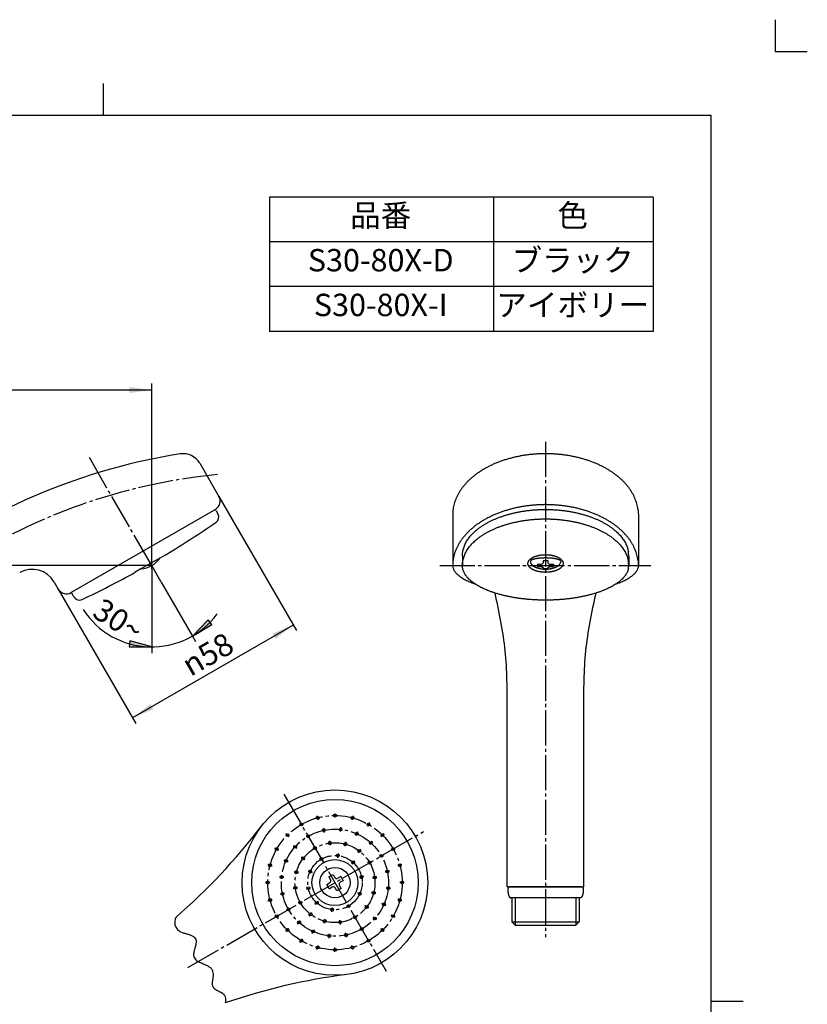
# Model space of a CAD drawing. Units: inches. Extents: x -10 to 430, y -10 to 604.
# Drawn here: x 184 to 430, y 296 to 604 of the extents above; entities that cross this region are included whole.
import ezdxf

# ---------------------------------------------------------------- set-up
doc = ezdxf.new("R2010")
doc.units = ezdxf.units.IN
doc.linetypes.add('DASH_CENTER', pattern=[14, 11, -1, 1, -1])
doc.linetypes.add('PHANTOM', pattern=[13, 10, -1, 0, -1, 0, -1])
doc.layers.add('1', color=7, linetype='Continuous')
doc.styles.add('CONVERTER_11', font='txt.shx', dxfattribs={"width": 0.9})
doc.dimstyles.new('ME10_DIM_10', dxfattribs={"dimtxt": 7, "dimasz": 7, "dimexe": 2, "dimexo": 0, "dimgap": 2, "dimtad": 1, "dimzin": 12, "dimdsep": 46, "dimtxsty": 'CONVERTER_11', "dimsah": 1, "dimcen": 0.09, "dimclrd": 2, "dimclre": 2, "dimclrt": 7, "dimadec": 0, "dimazin": 0, "dimtfac": 1, "dimtdec": 4, "dimtix": 1, "dimtmove": 0, "dimatfit": 3, "dimfxl": 1, "dimtolj": 1, "dimtzin": 0, "dimarcsym": 0})
doc.dimstyles.new('ME10_DIM_18', dxfattribs={"dimtxt": 7, "dimasz": 7, "dimexe": 2, "dimexo": 0, "dimgap": 2, "dimtad": 1, "dimzin": 12, "dimdsep": 46, "dimtxsty": 'CONVERTER_11', "dimsah": 1, "dimcen": 0.09, "dimclrd": 2, "dimclre": 2, "dimclrt": 7, "dimadec": 0, "dimazin": 0, "dimtfac": 1, "dimtdec": 4, "dimtix": 1, "dimtmove": 0, "dimatfit": 3, "dimfxl": 1, "dimtolj": 1, "dimtzin": 0, "dimarcsym": 0})
doc.dimstyles.new('ME10_DIM_19', dxfattribs={"dimtxt": 7, "dimasz": 7, "dimexe": 2, "dimexo": 0, "dimgap": 2, "dimtad": 1, "dimzin": 12, "dimdsep": 46, "dimtxsty": 'CONVERTER_11', "dimsah": 1, "dimcen": 0.09, "dimclrd": 2, "dimclre": 2, "dimclrt": 7, "dimadec": 0, "dimazin": 0, "dimtfac": 1, "dimtdec": 4, "dimtix": 1, "dimtmove": 0, "dimatfit": 3, "dimfxl": 1, "dimtolj": 1, "dimtzin": 0, "dimarcsym": 0})

# ---------------------------------------------------------------- blocks, each defined once
blk = doc.blocks.new('開示A4')
at = {"layer": '1', "color": 4, "linetype": 'PHANTOM'}
for p, q in [((210, 302), (210, 297)), ((210, 297), (215, 297))]:
    blk.add_line(p, q, dxfattribs=at)
at = {"layer": '1', "color": 2, "linetype": 'Continuous'}
for p, q in [((105, 287), (105, 292)), ((200, 148.5), (205, 148.5))]:
    blk.add_line(p, q, dxfattribs=at)
at = {"layer": '1', "color": 7, "linetype": 'Continuous'}
for p, q in [((105, 287), (25, 287)), ((200, 287), (105, 287)), ((200, 148.5), (200, 287)), ((200, 10), (200, 148.5))]:
    blk.add_line(p, q, dxfattribs=at)
blk = doc.blocks.new('開示A4枠')
at = {"layer": '1', "xscale": 2, "yscale": 2, "zscale": 2}
blk.add_blockref('開示A4', (0, 0), dxfattribs=at)
blk = doc.blocks.new('*D3')
at = {"color": 2, "linetype": 'Continuous'}
for p, q in [((246.11, 454.9), (270.36, 412.89)), ((195.88, 425.9), (220.13, 383.89)), ((269.36, 414.62), (219.13, 385.62))]:
    blk.add_line(p, q, dxfattribs=at)
at = {"color": 2}
for points in [[(263.76, 410.32), (262.84, 411.92), (269.36, 414.62)], [(224.73, 389.92), (225.65, 388.32), (219.13, 385.62)]]:
    blk.add_solid(points, dxfattribs=at)
at = {"color": 7, "insert": (237.23, 398.38), "char_height": 7, "attachment_point": 7, "rotation": 30, "line_spacing_factor": 0.60024, "style": 'CONVERTER_11'}
blk.add_mtext('\\C7;{\\Fgdt;n}\\C7;58', dxfattribs=at)
blk = doc.blocks.new('*D11')
at = {"layer": '1', "color": 2, "linetype": 'Continuous'}
for p, q in [((109.49, 339.31), (109.49, 490.16)), ((225.12, 433.25), (225.12, 490.16)), ((225.12, 488.16), (109.49, 488.16))]:
    blk.add_line(p, q, dxfattribs=at)
at = {"layer": '1', "color": 2}
for points in [[(116.49, 489.08), (116.49, 487.23), (109.49, 488.16)], [(218.12, 487.23), (218.12, 489.08), (225.12, 488.16)]]:
    blk.add_solid(points, dxfattribs=at)
at = {"layer": '1', "color": 7, "insert": (159.55, 490.16), "char_height": 7, "attachment_point": 7, "rotation": 0.0003, "line_spacing_factor": 0.60024, "style": 'CONVERTER_11'}
blk.add_mtext('116', dxfattribs=at)
blk = doc.blocks.new('*D12')
at = {"layer": '1', "color": 2, "linetype": 'Continuous'}
for p, q in [((225.12, 433.25), (59.49, 433.25)), ((61.49, 320.8), (61.49, 433.25)), ((99.99, 320.8), (59.49, 320.8))]:
    blk.add_line(p, q, dxfattribs=at)
at = {"layer": '1', "color": 2}
for points in [[(62.41, 426.25), (60.57, 426.25), (61.49, 433.25)], [(60.57, 327.8), (62.41, 327.8), (61.49, 320.8)]]:
    blk.add_solid(points, dxfattribs=at)
at = {"layer": '1', "color": 7, "insert": (59.49, 369.28), "char_height": 7, "attachment_point": 7, "rotation": 90, "line_spacing_factor": 0.60024, "style": 'CONVERTER_11'}
blk.add_mtext('113', dxfattribs=at)

msp = doc.modelspace()

# ---------------------------------------------------------------- hatches: boundary and pattern name
at = {"layer": '1', "linetype": 'Continuous'}
for points in [[(243.932, 414.782), (242.8, 416.237), (237.841, 411.212)], [(218.308, 409.675), (218.055, 407.849), (225.116, 407.802)]]:
    msp.add_hatch(color=2, dxfattribs=at).paths.add_polyline_path(points)

# ---------------------------------------------------------------- linework, layer by layer
at = {"color": 2, "linetype": 'Continuous'}
msp.add_open_spline([(232.633, 323.204), (232.421, 322.414), (232.003, 320.855), (233.272, 319.092), (234.631, 318.451), (235.701, 318.157), (236.779, 317.873), (237.726, 317.48), (238.487, 316.981), (238.94, 316.4), (239.024, 315.786), (238.967, 315.075), (238.783, 314.184), (238.48, 313.179), (238.2, 312.221), (238.143, 311.321), (238.42, 310.546), (238.856, 309.952), (239.437, 309.525), (240.207, 309.137), (241.143, 308.714), (242.159, 308.256), (243.076, 307.792), (243.809, 307.181), (244.195, 306.321), (244.33, 305.39), (244.264, 304.427), (244.104, 303.498), (243.979, 302.607), (244.065, 301.726), (244.57, 300.986), (245.26, 300.454), (246.042, 300.116), (247.12, 299.657), (248.422, 298.453), (248.202, 297.108), (248.091, 296.43)], degree=3, knots=[0, 0, 0, 0, 2.3522937, 4.6382422, 5.7341794, 6.8477404, 7.9568557, 9.0805696, 9.9038257, 10.6777767, 11.1903288, 11.7233963, 12.816984, 13.9076612, 14.8733348, 15.8143889, 16.5510607, 17.293298, 17.9915259, 18.6930451, 19.8779158, 21.074393, 22.0350322, 22.9622869, 23.865565, 24.7926341, 25.7637763, 26.7450121, 27.6223253, 28.4640988, 29.3281851, 30.222601, 31.0493646, 31.8672208, 33.7817597, 35.7251954, 35.7251954, 35.7251954, 35.7251954], dxfattribs=at)
at = {"color": 7}
for p in [(246.105, 454.898), (195.876, 425.898)]:
    msp.add_point(p, dxfattribs=at)
at = {"layer": '1', "color": 7, "linetype": 'Continuous'}
for p, q in [((331.88, 548.491), (261.88, 548.491)), ((261.88, 548.491), (261.88, 506.491)), ((381.88, 548.491), (331.88, 548.491)), ((381.88, 548.491), (381.88, 506.491)), ((331.88, 506.491), (261.88, 506.491)), ((381.88, 506.491), (331.88, 506.491)), ((240.141, 465.228), (246.105, 454.898)), ((245.007, 450.799), (199.974, 424.799)), ((245.257, 450.366), (245.799, 449.429)), ((319.199, 449.182), (319.199, 433.253)), ((377.199, 449.182), (377.199, 433.253)), ((229.504, 436.652), (221.76, 432.182)), ((322.199, 436.216), (322.199, 433.253)), ((347.449, 434.838), (348.949, 434.838)), ((347.449, 434.838), (347.449, 434.122)), ((348.949, 434.838), (348.949, 434.122)), ((374.199, 436.216), (374.199, 433.253)), ((221.76, 432.182), (219.978, 431.152)), ((345.699, 433.657), (346.699, 433.657)), ((345.699, 433.657), (345.699, 432.907)), ((345.699, 432.907), (346.699, 432.907)), ((347.449, 432.622), (347.449, 432.338)), ((347.449, 432.338), (348.949, 432.338)), ((348.949, 432.622), (348.949, 432.338)), ((349.699, 433.657), (350.699, 433.657)), ((349.699, 432.907), (350.699, 432.907)), ((350.699, 433.657), (350.699, 432.907)), ((194.611, 428.088), (195.876, 425.898)), ((200.765, 423.429), (200.224, 424.366)), ((336.199, 332.799), (336.199, 388.169)), ((360.199, 332.799), (360.199, 388.169)), ((280.48, 335.859), (281.779, 336.609)), ((280.48, 335.859), (280.98, 334.993)), ((281.779, 336.609), (282.279, 335.743)), ((284.17, 335.969), (283.304, 335.469)), ((284.17, 335.969), (284.92, 334.669)), ((279.839, 333.469), (280.705, 333.969)), ((280.589, 332.169), (279.839, 333.469)), ((280.589, 332.169), (281.455, 332.669)), ((284.279, 332.279), (283.779, 333.145)), ((284.92, 334.669), (284.054, 334.169)), ((336.199, 332.799), (360.199, 332.799)), ((359.568, 332.799), (336.831, 332.799)), ((282.98, 331.529), (282.48, 332.395)), ((284.279, 332.279), (282.98, 331.529)), ((359.068, 329.299), (337.331, 329.299)), ((337.699, 329.299), (337.699, 321.799)), ((358.699, 329.299), (358.699, 321.799)), ((337.699, 321.799), (358.699, 321.799)), ((337.699, 321.799), (338.699, 320.799)), ((338.699, 320.799), (341.449, 320.799)), ((338.699, 320.799), (341.449, 320.799)), ((341.449, 320.799), (348.199, 320.799)), ((341.449, 320.799), (348.199, 320.799)), ((348.199, 320.799), (354.949, 320.799)), ((348.199, 320.799), (354.949, 320.799)), ((354.949, 320.799), (357.699, 320.799)), ((354.949, 320.799), (357.699, 320.799)), ((357.699, 320.799), (358.699, 321.799))]:
    msp.add_line(p, q, dxfattribs=at)
at = {"layer": '1', "color": 2, "linetype": 'Continuous'}
for p, q in [((331.88, 548.491), (331.88, 506.491)), ((381.88, 534.491), (261.88, 534.491)), ((381.88, 520.491), (261.88, 520.491)), ((225.116, 432.253), (225.116, 407.802)), ((228.116, 428.057), (237.841, 411.212)), ((242.8, 416.237), (237.841, 411.212)), ((243.932, 414.782), (242.8, 416.237)), ((237.841, 411.212), (243.932, 414.782)), ((218.308, 409.675), (218.055, 407.849)), ((225.116, 407.802), (218.308, 409.675)), ((237.841, 411.212), (238.841, 409.48)), ((218.055, 407.849), (225.116, 407.802)), ((225.116, 407.802), (225.116, 405.802)), ((338.699, 329.299), (338.699, 321.799)), ((357.699, 329.299), (357.699, 320.799)), ((338.699, 321.799), (338.699, 320.799))]:
    msp.add_line(p, q, dxfattribs=at)
at = {"layer": '1', "color": 2, "linetype": 'DASH_CENTER'}
for p, q in [((348.199, 471.973), (348.199, 316.973)), ((225.116, 433.253), (205.361, 467.469)), ((228.116, 428.057), (225.116, 433.253)), ((315.142, 433.253), (381.142, 433.253)), ((266.38, 361.782), (298.38, 306.356)), ((276.77, 355.005), (277.119, 353.701)), ((282.38, 355.744), (282.38, 354.394)), ((287.989, 355.005), (287.64, 353.701)), ((278.757, 351.113), (279.037, 349.793)), ((284.201, 351.399), (284.06, 350.056)), ((293.217, 352.84), (292.542, 351.671)), ((236.436, 307.544), (310.092, 350.069)), ((267.053, 349.396), (268.008, 348.441)), ((289.467, 349.988), (288.918, 348.754)), ((297.706, 349.396), (296.751, 348.441)), ((269.43, 345.729), (270.433, 344.825)), ((280.66, 347.131), (280.836, 345.793)), ((285.789, 346.795), (285.44, 345.491)), ((294.039, 347.018), (293.136, 346.015)), ((263.608, 344.906), (264.778, 344.231)), ((271.927, 342.089), (272.998, 341.268)), ((283.339, 343.194), (283.197, 341.851)), ((290.4, 344.521), (289.578, 343.45)), ((261.443, 339.679), (262.747, 339.329)), ((266.461, 341.156), (267.694, 340.607)), ((288.519, 340.887), (287.615, 339.884)), ((303.316, 339.679), (302.012, 339.329)), ((265.05, 335.89), (266.393, 335.749)), ((269.653, 337.479), (270.957, 337.13)), ((273.998, 337.801), (275.231, 337.252)), ((291.354, 335.977), (290.034, 335.696)), ((295.442, 335.789), (294.103, 335.612)), ((299.424, 337.692), (298.103, 337.411)), ((260.705, 334.069), (262.055, 334.069)), ((304.055, 334.069), (302.705, 334.069)), ((265.335, 330.446), (266.656, 330.727)), ((269.317, 332.349), (270.656, 332.526)), ((273.405, 332.161), (274.726, 332.442)), ((290.761, 330.337), (289.528, 330.886)), ((295.106, 330.659), (293.802, 331.008)), ((299.709, 332.248), (298.366, 332.389)), ((261.443, 328.459), (262.747, 328.808)), ((276.24, 327.251), (277.144, 328.254)), ((292.832, 326.049), (291.761, 326.87)), ((298.298, 326.982), (297.065, 327.531)), ((303.316, 328.459), (302.012, 328.808)), ((274.359, 323.617), (275.181, 324.688)), ((281.42, 324.944), (281.562, 326.287)), ((301.151, 323.231), (299.982, 323.906)), ((270.72, 321.12), (271.623, 322.123)), ((278.97, 321.343), (279.319, 322.647)), ((284.099, 321.007), (283.923, 322.345)), ((295.329, 322.409), (294.326, 323.313)), ((267.053, 318.742), (268.008, 319.697)), ((275.292, 318.15), (275.841, 319.384)), ((280.558, 316.739), (280.699, 318.082)), ((286.002, 317.025), (285.722, 318.345)), ((297.706, 318.742), (296.751, 319.697)), ((271.542, 315.298), (272.217, 316.467)), ((276.77, 313.133), (277.119, 314.437)), ((287.989, 313.133), (287.64, 314.437)), ((282.38, 312.394), (282.38, 313.744))]:
    msp.add_line(p, q, dxfattribs=at)
at = {"layer": '1', "color": 4, "linetype": 'PHANTOM'}
msp.add_line((225.116, 432.253), (225.116, 433.253), dxfattribs=at)
at = {"layer": '1', "color": 7, "linetype": 'Continuous'}
for centre, radius in [((282.377, 334.074), 29), ((282.38, 334.069), 26), ((276.944, 354.353), 0.45), ((282.38, 355.069), 0.45), ((287.815, 354.353), 0.45), ((271.88, 352.256), 0.45), ((284.13, 350.727), 0.45), ((292.88, 352.256), 0.45), ((267.53, 348.918), 0.45), ((274.005, 348.575), 0.45), ((278.897, 350.453), 0.45), ((289.192, 349.371), 0.45), ((297.229, 348.918), 0.45), ((264.193, 344.569), 0.45), ((269.932, 345.277), 0.45), ((276.13, 344.894), 0.45), ((280.748, 346.462), 0.45), ((285.615, 346.143), 0.45), ((293.587, 346.517), 0.45), ((300.566, 344.569), 0.45), ((272.463, 341.679), 0.45), ((278.13, 341.43), 0.45), ((283.268, 342.522), 0.45), ((289.989, 343.986), 0.45), ((296.885, 342.444), 0.45), ((262.095, 339.504), 0.45), ((267.078, 340.882), 0.45), ((282.38, 334.069), 7.198), ((282.38, 334.069), 4.75), ((288.067, 340.386), 0.45), ((293.205, 340.319), 0.45), ((302.664, 339.504), 0.45), ((265.721, 335.82), 0.45), ((270.305, 337.304), 0.45), ((274.614, 337.526), 0.45), ((290.694, 335.836), 0.45), ((294.773, 335.701), 0.45), ((298.764, 337.552), 0.45), ((261.38, 334.069), 0.45), ((269.986, 332.437), 0.45), ((274.065, 332.302), 0.45), ((299.038, 332.318), 0.45), ((303.38, 334.069), 0.45), ((265.996, 330.586), 0.45), ((290.145, 330.612), 0.45), ((294.454, 330.834), 0.45), ((262.095, 328.634), 0.45), ((271.554, 327.819), 0.45), ((276.692, 327.752), 0.45), ((286.63, 326.708), 0.45), ((292.296, 326.459), 0.45), ((297.681, 327.256), 0.45), ((302.664, 328.634), 0.45), ((264.193, 323.569), 0.45), ((267.874, 325.694), 0.45), ((274.77, 324.152), 0.45), ((281.491, 325.616), 0.45), ((288.63, 323.244), 0.45), ((300.566, 323.569), 0.45), ((271.172, 321.621), 0.45), ((279.144, 321.995), 0.45), ((284.011, 321.676), 0.45), ((294.827, 322.861), 0.45), ((267.53, 319.22), 0.45), ((275.567, 318.767), 0.45), ((280.629, 317.411), 0.45), ((285.862, 317.685), 0.45), ((290.755, 319.563), 0.45), ((297.229, 319.22), 0.45), ((271.88, 315.882), 0.45), ((276.944, 313.785), 0.45), ((287.815, 313.785), 0.45), ((292.88, 315.882), 0.45), ((282.38, 313.069), 0.45)]:
    msp.add_circle(centre, radius, dxfattribs=at)
at = {"layer": '1', "color": 2, "linetype": 'DASH_CENTER'}
for radius in [21, 16.75, 12.5, 8.5]:
    msp.add_circle((282.38, 334.069), radius, dxfattribs=at)
at = {"layer": '1', "color": 7, "linetype": 'Continuous'}
for centre, radius, start, end in [((263.555, 280.466), 190, 98.94533, 129.57155), ((234.945, 462.228), 6, 30, 98.94533), ((243.507, 453.398), 3, 300, 30), ((243.525, 449.366), 2, 42.63012, 44.47751), ((243.525, 449.366), 2, 30, 42.63012), ((74.766, 693.666), 300, 301.05048, 304.61943), ((244.067, 448.429), 2, 304.61943, 30), ((244.067, 448.429), 2, 304.61943, 30), ((220.98, 440.416), 8.271, 300, 324.58846), ((187.683, 424.088), 8, 30, 118.59234), ((220.98, 440.416), 8.271, 275.41154, 300), ((74.766, 693.666), 300, 295.38057, 298.94952), ((198.474, 427.398), 3, 210, 300), ((201.956, 425.366), 2, 195.52249, 210), ((202.497, 424.429), 2, 210, 295.38057), ((108.112, 466.712), 190, 310.94806, 322.72429), ((282.929, 336.118), 0.75, 210, 300), ((280.33, 334.618), 0.75, 300, 30), ((281.83, 332.02), 0.75, 30, 120), ((284.429, 333.52), 0.75, 120, 210), ((310.112, 116.838), 190, 97.27571, 109.05194)]:
    msp.add_arc(centre, radius, start, end, dxfattribs=at)
at = {"layer": '1', "color": 2, "linetype": 'DASH_CENTER'}
msp.add_arc((263.555, 280.466), 182.151, 95.64964, 121.55331, dxfattribs=at)
at = {"layer": '1', "color": 2, "linetype": 'Continuous'}
msp.add_arc((225.116, 433.253), 25.451, 212.74819, 323.63802, dxfattribs=at)
at = {"layer": '1', "color": 7, "linetype": 'Continuous'}
for points, knots in [([(377.087, 450.849), (376.99, 451.41), (376.797, 452.53), (376.319, 453.889), (375.845, 454.954), (375.431, 455.75), (374.971, 456.519), (374.458, 457.28), (373.892, 458.029), (373.273, 458.764), (372.619, 459.466), (371.915, 460.154), (371.162, 460.825), (370.36, 461.477), (369.531, 462.093), (368.658, 462.689), (367.742, 463.263), (366.782, 463.812), (365.803, 464.325), (364.787, 464.812), (363.735, 465.272), (362.647, 465.703), (361.546, 466.098), (360.417, 466.462), (359.261, 466.795), (358.079, 467.095), (356.888, 467.359), (355.68, 467.59), (354.455, 467.786), (353.215, 467.947), (351.97, 468.073), (350.718, 468.162), (349.461, 468.216), (348.199, 468.234), (346.938, 468.216), (345.681, 468.162), (344.429, 468.073), (343.184, 467.947), (341.944, 467.786), (340.719, 467.59), (339.51, 467.359), (338.32, 467.095), (337.138, 466.795), (335.982, 466.462), (334.853, 466.098), (333.752, 465.703), (332.664, 465.272), (331.612, 464.812), (330.596, 464.325), (329.617, 463.812), (328.657, 463.263), (327.74, 462.689), (326.867, 462.093), (326.039, 461.477), (325.237, 460.825), (324.484, 460.154), (323.78, 459.466), (323.126, 458.764), (322.507, 458.029), (321.941, 457.28), (321.428, 456.519), (320.968, 455.75), (320.554, 454.954), (320.194, 454.149), (319.889, 453.337), (319.639, 452.522), (319.444, 451.692), (319.305, 450.856), (319.216, 450.018), (319.205, 449.46), (319.199, 449.182)], [0, 0, 0, 0, 1.7032251, 3.4064484, 4.3029547, 5.1994004, 6.095, 6.9906612, 7.950792, 8.9109153, 9.8702387, 10.8295816, 11.862593, 12.8956228, 13.9280293, 14.9604336, 16.0659214, 17.1714342, 18.2765062, 19.3815688, 20.5511975, 21.7208486, 22.8902087, 24.0595582, 25.2790387, 26.4985373, 27.717861, 28.9371742, 30.1881338, 31.4391076, 32.6899997, 33.9408811, 35.2025688, 36.4642683, 37.7259679, 38.9876556, 40.238537, 41.489429, 42.7404029, 43.9913624, 45.2106756, 46.4299994, 47.649498, 48.8689785, 50.0383279, 51.207688, 52.3773392, 53.5469678, 54.6520304, 55.7571025, 56.8626152, 57.968103, 59.0005074, 60.0329139, 61.0659435, 62.098955, 63.0582986, 64.0176215, 64.9777432, 65.9378752, 66.8335392, 67.7291372, 68.6255818, 69.5220842, 70.3738848, 71.2256039, 72.0779768, 72.930272, 73.7665297, 74.6027852, 74.6027852, 74.6027852, 74.6027852]), ([(377.087, 434.921), (376.99, 435.481), (376.797, 436.602), (376.319, 437.961), (375.845, 439.025), (375.431, 439.821), (374.971, 440.59), (374.458, 441.351), (373.892, 442.1), (373.273, 442.835), (372.619, 443.537), (371.915, 444.225), (371.162, 444.896), (370.36, 445.548), (369.531, 446.164), (368.658, 446.761), (367.742, 447.334), (366.782, 447.883), (365.803, 448.397), (364.787, 448.884), (363.735, 449.344), (362.647, 449.774), (361.546, 450.169), (360.417, 450.534), (359.261, 450.866), (358.079, 451.166), (356.888, 451.431), (355.68, 451.661), (354.455, 451.857), (353.215, 452.019), (351.97, 452.144), (350.718, 452.234), (349.461, 452.288), (348.199, 452.305), (346.938, 452.288), (345.681, 452.234), (344.429, 452.144), (343.184, 452.019), (341.944, 451.857), (340.719, 451.661), (339.51, 451.431), (338.32, 451.166), (337.138, 450.866), (335.982, 450.534), (334.853, 450.169), (333.752, 449.774), (332.664, 449.344), (331.612, 448.884), (330.596, 448.397), (329.617, 447.883), (328.657, 447.334), (327.74, 446.761), (326.867, 446.164), (326.039, 445.548), (325.237, 444.896), (324.484, 444.225), (323.78, 443.537), (323.126, 442.835), (322.507, 442.1), (321.941, 441.351), (321.428, 440.59), (320.968, 439.821), (320.554, 439.025), (320.194, 438.22), (319.889, 437.408), (319.639, 436.593), (319.444, 435.763), (319.305, 434.927), (319.216, 434.089), (319.205, 433.532), (319.199, 433.253)], [0, 0, 0, 0, 1.7032251, 3.4064484, 4.3029547, 5.1994004, 6.095, 6.9906612, 7.950792, 8.9109153, 9.8702387, 10.8295816, 11.862593, 12.8956228, 13.9280293, 14.9604336, 16.0659214, 17.1714342, 18.2765062, 19.3815688, 20.5511975, 21.7208486, 22.8902087, 24.0595582, 25.2790387, 26.4985373, 27.717861, 28.9371742, 30.1881338, 31.4391076, 32.6899997, 33.9408811, 35.2025688, 36.4642683, 37.7259679, 38.9876556, 40.238537, 41.489429, 42.7404029, 43.9913624, 45.2106756, 46.4299994, 47.649498, 48.8689785, 50.0383279, 51.207688, 52.3773392, 53.5469678, 54.6520304, 55.7571025, 56.8626152, 57.968103, 59.0005074, 60.0329139, 61.0659435, 62.098955, 63.0582986, 64.0176215, 64.9777432, 65.9378752, 66.8335392, 67.7291372, 68.6255818, 69.5220842, 70.3738848, 71.2256039, 72.0779768, 72.930272, 73.7665297, 74.6027852, 74.6027852, 74.6027852, 74.6027852]), ([(322.199, 436.216), (322.204, 436.43), (322.214, 436.859), (322.296, 437.504), (322.421, 438.149), (322.598, 438.788), (322.823, 439.412), (323.099, 440.035), (323.424, 440.654), (323.798, 441.265), (324.21, 441.852), (324.671, 442.433), (325.18, 443.007), (325.738, 443.571), (326.323, 444.105), (326.953, 444.63), (327.629, 445.144), (328.35, 445.643), (329.091, 446.112), (329.872, 446.567), (330.694, 447.006), (331.556, 447.426), (332.431, 447.817), (333.34, 448.189), (334.283, 448.541), (335.259, 448.87), (336.244, 449.171), (337.254, 449.45), (338.29, 449.704), (339.35, 449.934), (340.416, 450.136), (341.498, 450.312), (342.595, 450.462), (343.707, 450.585), (344.822, 450.681), (345.943, 450.749), (347.069, 450.79), (348.199, 450.804), (349.33, 450.79), (350.456, 450.749), (351.577, 450.681), (352.692, 450.585), (353.804, 450.462), (354.901, 450.312), (355.983, 450.136), (357.049, 449.934), (358.109, 449.704), (359.144, 449.45), (360.155, 449.171), (361.14, 448.87), (362.116, 448.541), (363.059, 448.189), (363.968, 447.817), (364.843, 447.426), (365.705, 447.006), (366.527, 446.567), (367.308, 446.112), (368.049, 445.643), (368.77, 445.144), (369.446, 444.63), (370.076, 444.105), (370.661, 443.571), (371.218, 443.007), (371.728, 442.433), (372.189, 441.852), (372.6, 441.265), (372.975, 440.654), (373.401, 439.839), (373.834, 438.797), (374.009, 437.93), (374.097, 437.497)], [0, 0, 0, 0, 0.6428095, 1.2856222, 1.9485976, 2.6116144, 3.2736174, 3.9357464, 4.6527922, 5.3697784, 6.0855663, 6.8014135, 7.5940675, 8.386737, 9.178452, 9.970166, 10.8470828, 11.724039, 12.6003521, 13.4766479, 14.4354388, 15.394265, 16.3526829, 17.3110839, 18.3410592, 19.3710602, 20.4008113, 21.430549, 22.5151722, 23.5998135, 24.6843118, 25.7687993, 26.8876688, 28.0065514, 29.125369, 30.2441767, 31.374682, 32.5051978, 33.6357137, 34.7662189, 35.8850267, 37.0038443, 38.1227269, 39.2415964, 40.3260839, 41.4105822, 42.4952234, 43.5798466, 44.6095844, 45.6393354, 46.6693364, 47.6993117, 48.6577127, 49.6161306, 50.5749569, 51.5337478, 52.4100434, 53.2863567, 54.1633132, 55.0402297, 55.8319428, 56.6236586, 57.4163304, 58.2089826, 58.9248254, 59.6406159, 60.3576054, 61.0746552, 62.3988325, 63.7230138, 63.7230138, 63.7230138, 63.7230138]), ([(377.087, 450.849), (377.12, 450.572), (377.185, 450.018), (377.195, 449.46), (377.199, 449.182)], [0, 0, 0, 0, 0.8362588, 1.6725133, 1.6725133, 1.6725133, 1.6725133]), ([(322.199, 433.253), (322.204, 433.467), (322.214, 433.896), (322.296, 434.541), (322.421, 435.186), (322.598, 435.825), (322.823, 436.449), (323.099, 437.071), (323.424, 437.691), (323.798, 438.302), (324.21, 438.889), (324.671, 439.47), (325.18, 440.044), (325.738, 440.607), (326.323, 441.142), (326.953, 441.667), (327.629, 442.18), (328.35, 442.679), (329.091, 443.149), (329.872, 443.604), (330.694, 444.042), (331.556, 444.463), (332.431, 444.854), (333.34, 445.226), (334.283, 445.577), (335.259, 445.907), (336.244, 446.208), (337.254, 446.487), (338.29, 446.741), (339.35, 446.97), (340.416, 447.172), (341.498, 447.348), (342.595, 447.498), (343.707, 447.622), (344.822, 447.717), (345.943, 447.786), (347.069, 447.827), (348.199, 447.841), (349.33, 447.827), (350.456, 447.786), (351.577, 447.717), (352.692, 447.622), (353.804, 447.498), (354.901, 447.348), (355.983, 447.172), (357.049, 446.97), (358.109, 446.741), (359.144, 446.487), (360.155, 446.208), (361.14, 445.907), (362.116, 445.577), (363.059, 445.226), (363.968, 444.854), (364.843, 444.463), (365.705, 444.042), (366.527, 443.604), (367.308, 443.149), (368.049, 442.679), (368.77, 442.18), (369.446, 441.667), (370.076, 441.142), (370.661, 440.607), (371.218, 440.044), (371.728, 439.47), (372.189, 438.889), (372.6, 438.302), (372.975, 437.691), (373.401, 436.876), (373.834, 435.834), (374.009, 434.967), (374.097, 434.533)], [0, 0, 0, 0, 0.6428095, 1.2856222, 1.9485976, 2.6116144, 3.2736174, 3.9357464, 4.6527922, 5.3697784, 6.0855663, 6.8014135, 7.5940675, 8.386737, 9.178452, 9.970166, 10.8470828, 11.724039, 12.6003521, 13.4766479, 14.4354388, 15.394265, 16.3526829, 17.3110839, 18.3410592, 19.3710602, 20.4008113, 21.430549, 22.5151722, 23.5998135, 24.6843118, 25.7687993, 26.8876688, 28.0065514, 29.125369, 30.2441767, 31.374682, 32.5051978, 33.6357137, 34.7662189, 35.8850267, 37.0038443, 38.1227269, 39.2415964, 40.3260839, 41.4105822, 42.4952234, 43.5798466, 44.6095844, 45.6393354, 46.6693364, 47.6993117, 48.6577127, 49.6161306, 50.5749569, 51.5337478, 52.4100434, 53.2863567, 54.1633132, 55.0402297, 55.8319428, 56.6236586, 57.4163304, 58.2089826, 58.9248254, 59.6406159, 60.3576054, 61.0746552, 62.3988325, 63.7230138, 63.7230138, 63.7230138, 63.7230138]), ([(374.199, 436.216), (374.195, 436.431), (374.186, 436.859), (374.127, 437.284), (374.097, 437.497)], [0, 0, 0, 0, 0.642808, 1.2856224, 1.2856224, 1.2856224, 1.2856224]), ([(353.613, 434.389), (353.597, 434.429), (353.567, 434.508), (353.508, 434.625), (353.439, 434.742), (353.359, 434.858), (353.272, 434.968), (353.174, 435.077), (353.066, 435.185), (352.948, 435.292), (352.825, 435.392), (352.692, 435.491), (352.548, 435.587), (352.396, 435.682), (352.239, 435.77), (352.074, 435.855), (351.901, 435.938), (351.718, 436.017), (351.533, 436.091), (351.341, 436.161), (351.142, 436.227), (350.935, 436.289), (350.727, 436.346), (350.514, 436.398), (350.295, 436.446), (350.07, 436.489), (349.845, 436.527), (349.616, 436.56), (349.384, 436.589), (349.149, 436.612), (348.913, 436.63), (348.677, 436.643), (348.439, 436.651), (348.199, 436.653), (347.96, 436.651), (347.722, 436.643), (347.485, 436.63), (347.25, 436.612), (347.014, 436.589), (346.782, 436.56), (346.554, 436.527), (346.329, 436.489), (346.104, 436.446), (345.885, 436.398), (345.672, 436.346), (345.464, 436.289), (345.257, 436.227), (345.058, 436.161), (344.866, 436.091), (344.681, 436.017), (344.498, 435.938), (344.324, 435.855), (344.159, 435.77), (344.003, 435.682), (343.85, 435.587), (343.707, 435.491), (343.574, 435.392), (343.451, 435.292), (343.332, 435.185), (343.224, 435.077), (343.127, 434.968), (343.04, 434.858), (342.96, 434.742), (342.891, 434.625), (342.832, 434.507), (342.785, 434.39), (342.747, 434.269), (342.72, 434.146), (342.703, 434.024), (342.697, 433.902), (342.703, 433.781), (342.72, 433.658), (342.747, 433.536), (342.785, 433.415), (342.832, 433.297), (342.891, 433.18), (342.96, 433.063), (343.04, 432.947), (343.127, 432.837), (343.224, 432.728), (343.332, 432.619), (343.451, 432.513), (343.574, 432.413), (343.707, 432.314), (343.85, 432.217), (344.003, 432.123), (344.159, 432.035), (344.324, 431.949), (344.498, 431.867), (344.681, 431.788), (344.866, 431.714), (345.058, 431.644), (345.257, 431.578), (345.464, 431.516), (345.672, 431.459), (345.885, 431.407), (346.104, 431.359), (346.329, 431.315), (346.554, 431.277), (346.782, 431.244), (347.014, 431.216), (347.25, 431.193), (347.485, 431.175), (347.722, 431.162), (347.96, 431.154), (348.199, 431.152), (348.439, 431.154), (348.677, 431.162), (348.913, 431.175), (349.149, 431.193), (349.384, 431.216), (349.616, 431.244), (349.845, 431.277), (350.07, 431.315), (350.295, 431.359), (350.514, 431.407), (350.727, 431.459), (350.935, 431.516), (351.142, 431.578), (351.341, 431.644), (351.533, 431.714), (351.718, 431.788), (351.901, 431.867), (352.074, 431.949), (352.239, 432.035), (352.396, 432.123), (352.548, 432.217), (352.692, 432.314), (352.825, 432.413), (352.948, 432.513), (353.066, 432.619), (353.174, 432.728), (353.272, 432.837), (353.359, 432.947), (353.439, 433.063), (353.508, 433.18), (353.566, 433.297), (353.614, 433.415), (353.652, 433.536), (353.679, 433.658), (353.696, 433.781), (353.701, 433.902), (353.696, 434.024), (353.679, 434.146), (353.652, 434.269), (353.626, 434.349), (353.613, 434.389)], [0, 0, 0, 0, 0.1265503, 0.2531499, 0.393636, 0.5341071, 0.6742498, 0.8144033, 0.9735058, 1.1326168, 1.2915, 1.450379, 1.6298323, 1.8092976, 1.9886238, 2.1679442, 2.3668647, 2.565794, 2.7646408, 2.9634832, 3.1791404, 3.3948034, 3.6104181, 3.8260298, 4.0544411, 4.2828561, 4.5112442, 4.7396301, 4.9759988, 5.2123701, 5.4487293, 5.6850866, 5.9241542, 6.1632239, 6.4022936, 6.6413612, 6.8777185, 7.1140777, 7.350449, 7.5868176, 7.8152036, 8.0435917, 8.2720067, 8.500418, 8.7160297, 8.9316444, 9.1473074, 9.3629646, 9.561807, 9.7606538, 9.9595831, 10.1585036, 10.337824, 10.5171502, 10.6966154, 10.8760688, 11.0349478, 11.193831, 11.352942, 11.5120445, 11.652198, 11.7923407, 11.9328118, 12.0732979, 12.1998974, 12.3264478, 12.4532796, 12.5801708, 12.7018573, 12.8234631, 12.9450689, 13.0667553, 13.1936465, 13.3204783, 13.4470287, 13.5736282, 13.7141144, 13.8545854, 13.9947281, 14.1348817, 14.2939841, 14.4530951, 14.6119783, 14.7708573, 14.9503107, 15.1297759, 15.3091022, 15.4884225, 15.687343, 15.8862723, 16.0851191, 16.2839615, 16.4996187, 16.7152817, 16.9308965, 17.1465082, 17.3749194, 17.6033344, 17.8317226, 18.0601085, 18.2964771, 18.5328484, 18.7692076, 19.0055649, 19.2446326, 19.4837022, 19.7227719, 19.9618395, 20.1981968, 20.4345561, 20.6709273, 20.907296, 21.1356819, 21.36407, 21.592485, 21.8208963, 22.036508, 22.2521227, 22.4677857, 22.683443, 22.8822854, 23.0811321, 23.2800615, 23.4789819, 23.6583023, 23.8376285, 24.0170938, 24.1965472, 24.3554261, 24.5143093, 24.6734203, 24.8325228, 24.9726763, 25.1128191, 25.2532901, 25.3937762, 25.5203758, 25.6469261, 25.7737579, 25.9006491, 26.0223356, 26.1439414, 26.2655472, 26.3872337, 26.5141248, 26.6409567, 26.6409567, 26.6409567, 26.6409567]), ([(352.928, 434.649), (352.909, 434.685), (352.872, 434.757), (352.79, 434.832), (352.712, 434.889), (352.64, 434.933), (352.567, 434.974), (352.484, 435.015), (352.391, 435.057), (352.288, 435.098), (352.183, 435.136), (352.07, 435.174), (351.946, 435.211), (351.814, 435.247), (351.681, 435.281), (351.539, 435.314), (351.389, 435.346), (351.232, 435.377), (351.073, 435.405), (350.908, 435.432), (350.736, 435.458), (350.558, 435.482), (350.379, 435.504), (350.195, 435.524), (350.006, 435.543), (349.812, 435.56), (349.618, 435.575), (349.421, 435.587), (349.221, 435.598), (349.018, 435.607), (348.815, 435.614), (348.611, 435.619), (348.406, 435.622), (348.199, 435.623), (347.993, 435.622), (347.788, 435.619), (347.584, 435.614), (347.381, 435.607), (347.177, 435.598), (346.977, 435.587), (346.78, 435.575), (346.586, 435.56), (346.393, 435.543), (346.204, 435.524), (346.02, 435.504), (345.841, 435.482), (345.663, 435.458), (345.491, 435.432), (345.326, 435.405), (345.167, 435.377), (345.009, 435.346), (344.86, 435.314), (344.718, 435.281), (344.585, 435.247), (344.452, 435.211), (344.329, 435.174), (344.216, 435.136), (344.111, 435.098), (344.008, 435.057), (343.915, 435.015), (343.832, 434.974), (343.759, 434.933), (343.687, 434.889), (343.625, 434.844), (343.574, 434.799), (343.532, 434.755), (343.497, 434.704), (343.472, 434.653), (343.453, 434.602), (343.451, 434.569), (343.449, 434.552)], [0, 0, 0, 0, 0.1214801, 0.242934, 0.3272317, 0.4115464, 0.4952886, 0.5789901, 0.6900062, 0.8010655, 0.9120578, 1.0230299, 1.1605114, 1.2980089, 1.4354306, 1.572845, 1.7337311, 1.8946229, 2.0554941, 2.2163625, 2.3965377, 2.5767152, 2.7568791, 2.9370418, 3.1315311, 3.3260214, 3.5205057, 3.7149892, 3.9182809, 4.1215733, 4.3248629, 4.528152, 4.7344122, 4.9406729, 5.1469337, 5.3531939, 5.556483, 5.7597726, 5.963065, 6.1663567, 6.3608402, 6.5553244, 6.7498148, 6.944304, 7.1244667, 7.3046306, 7.4848082, 7.6649833, 7.8258518, 7.986723, 8.1476148, 8.3085008, 8.4459153, 8.583337, 8.7208343, 8.858316, 8.9692885, 9.0802804, 9.1913388, 9.3023556, 9.3860582, 9.4697999, 9.554116, 9.6384078, 9.6985703, 9.7586549, 9.8202003, 9.8818104, 9.9316248, 9.9814218, 9.9814218, 9.9814218, 9.9814218]), ([(343.449, 434.552), (343.45, 434.516), (343.452, 434.445), (343.467, 434.338), (343.49, 434.231), (343.523, 434.125), (343.564, 434.023), (343.615, 433.92), (343.674, 433.817), (343.743, 433.716), (343.818, 433.62), (343.903, 433.524), (343.996, 433.429), (344.098, 433.336), (344.205, 433.248), (344.32, 433.162), (344.443, 433.077), (344.575, 432.995), (344.71, 432.917), (344.853, 432.843), (345.003, 432.77), (345.16, 432.701), (345.32, 432.637), (345.486, 432.575), (345.658, 432.517), (345.837, 432.463), (346.016, 432.413), (346.201, 432.367), (346.39, 432.325), (346.584, 432.288), (346.778, 432.254), (346.976, 432.225), (347.176, 432.201), (347.379, 432.18), (347.583, 432.164), (347.787, 432.153), (347.993, 432.146), (348.199, 432.144), (348.406, 432.146), (348.612, 432.153), (348.816, 432.164), (349.02, 432.18), (349.223, 432.201), (349.423, 432.225), (349.621, 432.254), (349.815, 432.288), (350.009, 432.325), (350.198, 432.367), (350.383, 432.413), (350.562, 432.463), (350.741, 432.517), (350.913, 432.575), (351.079, 432.637), (351.238, 432.701), (351.396, 432.77), (351.546, 432.843), (351.689, 432.917), (351.824, 432.995), (351.956, 433.077), (352.079, 433.162), (352.194, 433.248), (352.301, 433.336), (352.403, 433.429), (352.496, 433.524), (352.58, 433.62), (352.656, 433.716), (352.724, 433.817), (352.802, 433.952), (352.882, 434.124), (352.914, 434.268), (352.931, 434.34)], [0, 0, 0, 0, 0.1064347, 0.2128702, 0.3237049, 0.4345426, 0.5451279, 0.6557434, 0.7781269, 0.9004998, 1.0225961, 1.1447017, 1.2829087, 1.4211227, 1.559142, 1.697158, 1.8527, 2.0082519, 2.1636838, 2.3191108, 2.4912643, 2.6634253, 2.8355145, 3.0075999, 3.1940527, 3.3805105, 3.566926, 3.753339, 3.9506971, 4.1480584, 4.3453962, 4.5427321, 4.7468974, 4.951065, 5.155222, 5.3593773, 5.5658519, 5.7723282, 5.9788046, 6.1852792, 6.3894345, 6.5935915, 6.7977591, 7.0019244, 7.1992603, 7.3965981, 7.5939594, 7.7913175, 7.9777305, 8.164146, 8.3506038, 8.5370566, 8.709142, 8.8812312, 9.0533922, 9.2255457, 9.3809727, 9.5364046, 9.6919566, 9.8474985, 9.9855143, 10.1235338, 10.2617483, 10.3999549, 10.5220594, 10.6441564, 10.7665302, 10.8889145, 11.1101769, 11.3314405, 11.3314405, 11.3314405, 11.3314405]), ([(352.949, 434.552), (352.948, 434.569), (352.946, 434.602), (352.934, 434.633), (352.928, 434.649)], [0, 0, 0, 0, 0.04979489, 0.099615184, 0.099615184, 0.099615184, 0.099615184]), ([(352.949, 434.552), (352.949, 434.516), (352.947, 434.445), (352.936, 434.375), (352.931, 434.34)], [0, 0, 0, 0, 0.10643431, 0.21287025, 0.21287025, 0.21287025, 0.21287025]), ([(374.199, 433.253), (374.195, 433.467), (374.186, 433.896), (374.127, 434.321), (374.097, 434.533)], [0, 0, 0, 0, 0.642808, 1.2856224, 1.2856224, 1.2856224, 1.2856224]), ([(377.087, 434.921), (377.12, 434.644), (377.185, 434.09), (377.195, 433.532), (377.199, 433.253)], [0, 0, 0, 0, 0.8362588, 1.6725133, 1.6725133, 1.6725133, 1.6725133]), ([(319.199, 433.253), (319.205, 433.119), (319.218, 432.851), (319.322, 432.443), (319.471, 432.032), (319.679, 431.628), (319.932, 431.255), (320.246, 430.878), (320.621, 430.501), (321.053, 430.129), (321.506, 429.784), (322.017, 429.436), (322.588, 429.091), (323.217, 428.75), (323.859, 428.433), (324.568, 428.113), (325.348, 427.797), (325.913, 427.588), (326.196, 427.484)], [0, 0, 0, 0, 0.4015398, 0.8031142, 1.2572887, 1.7112643, 2.1600686, 2.6092853, 3.1807029, 3.752166, 4.3202758, 4.8882594, 5.6040699, 6.3201074, 7.0351931, 7.7501157, 8.6545257, 9.5589356, 9.5589356, 9.5589356, 9.5589356]), ([(374.094, 432.296), (374.003, 431.965), (373.821, 431.303), (373.381, 430.53), (372.953, 429.928), (372.571, 429.472), (372.161, 429.042), (371.701, 428.613), (371.189, 428.188), (370.627, 427.77), (370.047, 427.378), (369.419, 426.991), (368.743, 426.612), (368.019, 426.242), (367.283, 425.897), (366.505, 425.561), (365.683, 425.236), (364.82, 424.925), (363.949, 424.636), (363.042, 424.361), (362.1, 424.101), (361.123, 423.857), (360.141, 423.634), (359.133, 423.429), (358.098, 423.24), (357.038, 423.07), (355.974, 422.921), (354.894, 422.79), (353.798, 422.679), (352.686, 422.588), (351.573, 422.517), (350.454, 422.466), (349.329, 422.436), (348.199, 422.426), (347.07, 422.436), (345.945, 422.466), (344.826, 422.517), (343.713, 422.588), (342.601, 422.679), (341.504, 422.79), (340.424, 422.921), (339.361, 423.07), (338.3, 423.24), (337.266, 423.429), (336.258, 423.634), (335.276, 423.857), (334.299, 424.101), (333.357, 424.361), (332.45, 424.636), (331.579, 424.925), (330.715, 425.236), (329.894, 425.561), (329.116, 425.897), (328.38, 426.242), (327.656, 426.612), (326.98, 426.991), (326.352, 427.378), (325.772, 427.77), (325.21, 428.188), (324.698, 428.613), (324.238, 429.042), (323.828, 429.472), (323.447, 429.928), (323.116, 430.39), (322.837, 430.853), (322.61, 431.314), (322.43, 431.796), (322.301, 432.283), (322.215, 432.77), (322.205, 433.092), (322.199, 433.253)], [0, 0, 0, 0, 1.0257602, 2.0515028, 2.6464957, 3.2414515, 3.8342512, 4.4270462, 5.1277034, 5.8284595, 6.5280671, 7.2276181, 8.0405406, 8.8535421, 9.6659242, 10.4782659, 11.3961708, 12.314122, 13.2317385, 14.1493316, 15.1561568, 16.1630079, 17.1696738, 18.1763261, 19.2502763, 20.3242418, 21.398108, 22.471965, 23.5875686, 24.7031822, 25.8187522, 26.9343147, 28.0640159, 29.193725, 30.323434, 31.4531353, 32.5686978, 33.6842677, 34.7998814, 35.9154849, 36.989342, 38.0632081, 39.1371736, 40.2111238, 41.2177761, 42.224442, 43.2312931, 44.2381183, 45.1557115, 46.0733279, 46.991279, 47.909184, 48.721526, 49.5339079, 50.3469087, 51.1598318, 51.8593845, 52.5589905, 53.259742, 53.960403, 54.5532065, 55.1460007, 55.7409487, 56.3359351, 56.8483541, 57.3605242, 57.8750351, 58.3895927, 58.8719012, 59.3542, 59.3542, 59.3542, 59.3542]), ([(346.699, 433.657), (346.863, 433.671), (347.192, 433.698), (347.364, 433.98), (347.449, 434.122)], [0, 0, 0, 0, 0.46459963, 0.93159484, 0.93159484, 0.93159484, 0.93159484]), ([(346.699, 432.907), (346.841, 432.903), (347.124, 432.895), (347.341, 432.713), (347.449, 432.622)], [0, 0, 0, 0, 0.41173447, 0.82377811, 0.82377811, 0.82377811, 0.82377811]), ([(348.949, 434.122), (349.035, 433.98), (349.207, 433.698), (349.535, 433.671), (349.699, 433.657)], [0, 0, 0, 0, 0.46699521, 0.93159484, 0.93159484, 0.93159484, 0.93159484]), ([(348.949, 432.622), (349.058, 432.713), (349.275, 432.895), (349.558, 432.903), (349.699, 432.907)], [0, 0, 0, 0, 0.41204364, 0.82377811, 0.82377811, 0.82377811, 0.82377811]), ([(370.203, 427.484), (370.485, 427.588), (371.051, 427.797), (371.831, 428.113), (372.54, 428.433), (373.182, 428.75), (373.811, 429.091), (374.382, 429.436), (374.892, 429.784), (375.345, 430.129), (375.779, 430.501), (376.257, 430.985), (376.755, 431.614), (376.969, 432.179), (377.076, 432.462)], [0, 0, 0, 0, 0.90441, 1.8088199, 2.5237401, 3.238828, 3.9548727, 4.6706774, 5.2386494, 5.8067663, 6.3782365, 6.9496713, 7.8513474, 8.7530891, 8.7530891, 8.7530891, 8.7530891]), ([(374.094, 432.296), (374.124, 432.454), (374.186, 432.77), (374.195, 433.092), (374.199, 433.253)], [0, 0, 0, 0, 0.48231281, 0.96460838, 0.96460838, 0.96460838, 0.96460838]), ([(377.199, 433.253), (377.194, 433.119), (377.183, 432.85), (377.111, 432.591), (377.076, 432.462)], [0, 0, 0, 0, 0.40153214, 0.80311973, 0.80311973, 0.80311973, 0.80311973]), ([(336.199, 388.169), (336.22, 394.315), (336.26, 406.608), (333.707, 418.633), (332.43, 424.646)], [0, 0, 0, 0, 18.3815854, 36.7637377, 36.7637377, 36.7637377, 36.7637377]), ([(360.199, 388.169), (360.179, 394.315), (360.139, 406.608), (362.692, 418.633), (363.969, 424.646)], [0, 0, 0, 0, 18.3815854, 36.7637377, 36.7637377, 36.7637377, 36.7637377]), ([(336.831, 332.799), (336.791, 332.787), (336.713, 332.761), (336.649, 332.686), (336.611, 332.63), (336.59, 332.595), (336.572, 332.558), (336.554, 332.518), (336.536, 332.475), (336.519, 332.428), (336.505, 332.381), (336.491, 332.331), (336.478, 332.277), (336.465, 332.221), (336.455, 332.164), (336.446, 332.104), (336.437, 332.042), (336.43, 331.978), (336.424, 331.913), (336.42, 331.846), (336.416, 331.777), (336.414, 331.707), (336.413, 331.636), (336.414, 331.564), (336.415, 331.49), (336.418, 331.416), (336.422, 331.341), (336.428, 331.266), (336.435, 331.19), (336.442, 331.113), (336.452, 331.037), (336.462, 330.961), (336.473, 330.885), (336.486, 330.809), (336.5, 330.734), (336.515, 330.659), (336.53, 330.585), (336.547, 330.513), (336.565, 330.44), (336.584, 330.369), (336.604, 330.3), (336.625, 330.232), (336.647, 330.165), (336.669, 330.1), (336.692, 330.037), (336.716, 329.976), (336.741, 329.916), (336.766, 329.859), (336.792, 329.805), (336.818, 329.753), (336.845, 329.702), (336.873, 329.654), (336.901, 329.61), (336.928, 329.569), (336.957, 329.528), (336.986, 329.492), (337.014, 329.459), (337.042, 329.429), (337.072, 329.401), (337.124, 329.358), (337.207, 329.303), (337.289, 329.301), (337.331, 329.299)], [0, 0, 0, 0, 0.1218686, 0.2437494, 0.284791, 0.3257268, 0.3665983, 0.4075015, 0.4570364, 0.5065607, 0.5561146, 0.6056725, 0.6634823, 0.7212911, 0.7790906, 0.8368911, 0.9019182, 0.9669452, 1.0319742, 1.0970037, 1.1677794, 1.238555, 1.30933, 1.3801051, 1.4548615, 1.5296177, 1.6043741, 1.6791307, 1.7559215, 1.8327122, 1.9095028, 1.9862936, 2.0630843, 2.139875, 2.2166656, 2.2934564, 2.368213, 2.4429694, 2.5177257, 2.592482, 2.6632572, 2.7340321, 2.8048078, 2.8755834, 2.9406129, 3.0056419, 3.0706689, 3.135696, 3.1934965, 3.251296, 3.3091049, 3.3669146, 3.4164725, 3.4660264, 3.5155508, 3.5650857, 3.6059889, 3.6468604, 3.6877961, 3.7288377, 3.8507185, 3.9725871, 3.9725871, 3.9725871, 3.9725871]), ([(359.568, 332.799), (359.607, 332.787), (359.686, 332.761), (359.75, 332.686), (359.788, 332.63), (359.809, 332.595), (359.827, 332.558), (359.845, 332.518), (359.863, 332.475), (359.879, 332.428), (359.894, 332.381), (359.908, 332.331), (359.921, 332.277), (359.933, 332.221), (359.944, 332.164), (359.953, 332.104), (359.962, 332.042), (359.969, 331.978), (359.975, 331.913), (359.979, 331.846), (359.983, 331.777), (359.985, 331.707), (359.986, 331.636), (359.985, 331.564), (359.984, 331.49), (359.981, 331.416), (359.976, 331.341), (359.971, 331.266), (359.964, 331.19), (359.956, 331.113), (359.947, 331.037), (359.937, 330.961), (359.926, 330.885), (359.913, 330.809), (359.899, 330.734), (359.884, 330.659), (359.868, 330.585), (359.852, 330.513), (359.833, 330.44), (359.815, 330.369), (359.795, 330.3), (359.774, 330.232), (359.752, 330.165), (359.73, 330.1), (359.707, 330.037), (359.683, 329.976), (359.658, 329.916), (359.633, 329.859), (359.607, 329.805), (359.581, 329.753), (359.553, 329.702), (359.526, 329.654), (359.498, 329.61), (359.471, 329.569), (359.442, 329.528), (359.413, 329.492), (359.384, 329.459), (359.356, 329.429), (359.327, 329.401), (359.274, 329.358), (359.192, 329.303), (359.109, 329.301), (359.068, 329.299)], [0, 0, 0, 0, 0.1218686, 0.2437494, 0.284791, 0.3257268, 0.3665983, 0.4075015, 0.4570364, 0.5065607, 0.5561146, 0.6056725, 0.6634823, 0.7212911, 0.7790906, 0.8368911, 0.9019182, 0.9669452, 1.0319742, 1.0970037, 1.1677794, 1.238555, 1.30933, 1.3801051, 1.4548615, 1.5296177, 1.6043741, 1.6791307, 1.7559215, 1.8327122, 1.9095028, 1.9862936, 2.0630843, 2.139875, 2.2166656, 2.2934564, 2.368213, 2.4429694, 2.5177257, 2.592482, 2.6632572, 2.7340321, 2.8048078, 2.8755834, 2.9406129, 3.0056419, 3.0706689, 3.135696, 3.1934965, 3.251296, 3.3091049, 3.3669146, 3.4164725, 3.4660264, 3.5155508, 3.5650857, 3.6059889, 3.6468604, 3.6877961, 3.7288377, 3.8507185, 3.9725871, 3.9725871, 3.9725871, 3.9725871])]:
    msp.add_open_spline(points, degree=3, knots=knots, dxfattribs=at)
at = {"layer": '1', "color": 7}
msp.add_point((225.116, 433.253), dxfattribs=at)
msp.add_point((225.116, 433.253), dxfattribs=at)

# ---------------------------------------------------------------- block references
msp.add_blockref('開示A4枠', (0, 0))

# ---------------------------------------------------------------- texts
at = {"layer": '1', "color": 7, "char_height": 7, "attachment_point": 5, "style": 'CONVERTER_11'}
for s, insert in [('品番', (296.679, 541.866)), ('色', (356.679, 541.866)), ('ブラック', (356.679, 527.866)), ('S30-80X-D', (296.679, 527.866)), ('S30-80X-I', (296.679, 513.866)), ('アイボリー', (356.679, 513.866))]:
    msp.add_mtext(s, dxfattribs=dict(at, insert=insert))
at = {"layer": '1', "color": 7, "insert": (206.112, 417.502), "char_height": 7, "attachment_point": 7, "rotation": 327.83077, "style": 'CONVERTER_11'}
msp.add_mtext('30{\\Fgdt;~}', dxfattribs=at)

# ---------------------------------------------------------------- dimensions: what is measured, and where the dimension line sits
dim = msp.add_aligned_dim(p1=(195.876, 425.898), p2=(246.105, 454.898), distance=-46.507, text='{\\Fgdt;n}58', dimstyle='ME10_DIM_10', override={"dimpost": '{\\Fgdt;n}<>'})
dim.commit()
dim.dimension.update_dxf_attribs({"geometry": '*D3', "text_midpoint": (241.363, 404.808), "text_rotation": 30})
at = {"layer": '1'}
dim = msp.add_linear_dim(base=(109.491, 488.155), p1=(225.116, 433.253), p2=(109.491, 339.308), text='116', dimstyle='ME10_DIM_18', dxfattribs=at)
dim.commit()
dim.dimension.update_dxf_attribs({"geometry": '*D11', "text_midpoint": (167.303, 493.655), "text_rotation": 0.00014})
dim = msp.add_linear_dim(base=(61.491, 433.253), p1=(99.991, 320.799), p2=(225.116, 433.253), angle=90, text='113', dimstyle='ME10_DIM_19', dxfattribs=at)
dim.commit()
dim.dimension.update_dxf_attribs({"geometry": '*D12', "text_midpoint": (55.991, 377.026), "text_rotation": 90})

doc.saveas('drawing.dxf')
